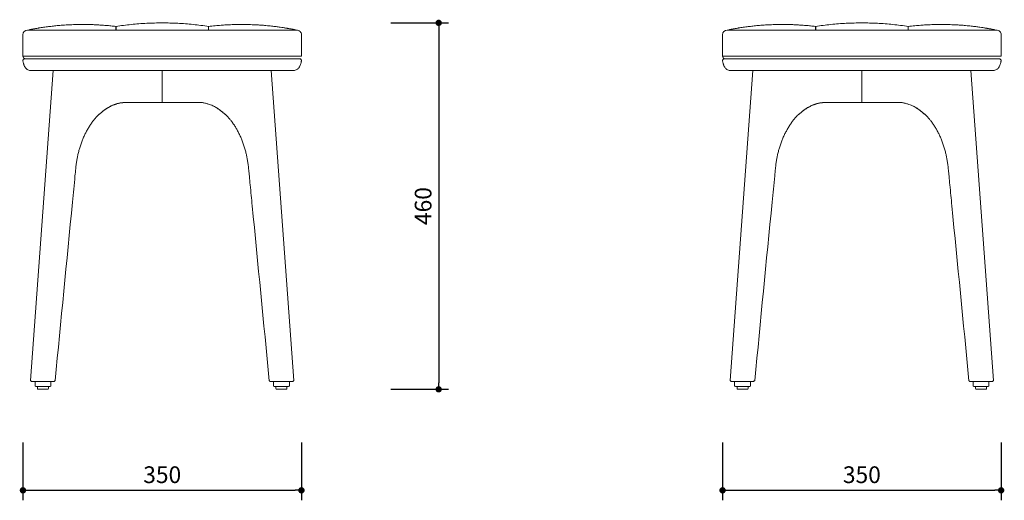
# Model space of a CAD drawing. Units: millimetres. Extents: x 217322 to 218558, y 14279 to 15614.
# Drawn here: x 217322 to 218558, y 14279 to 14882 of the extents above; entities that cross this region are included whole.
import ezdxf

# ---------------------------------------------------------------- set-up
doc = ezdxf.new("R2010")
doc.units = ezdxf.units.MM
doc.header["$PDMODE"] = 2
doc.styles.add('标志', font='simhei.ttf')
doc.dimstyles.new('1-10', dxfattribs={"dimscale": 10, "dimtxt": 2.1, "dimasz": 0.8, "dimexe": 1.25, "dimexo": 0.625, "dimtad": 1, "dimdec": 0, "dimrnd": 0.1, "dimdsep": 46, "dimtxsty": '标志', "dimblk": 'DOT', "dimcen": 2.5, "dimclrd": 5, "dimclre": 5, "dimadec": 3, "dimazin": 0, "dimtfac": 1, "dimtdec": 0, "dimtmove": 0, "dimatfit": 3, "dimldrblk": 'DOT', "dimfxl": 40, "dimfxlon": 1, "dimarcsym": 0})

# ---------------------------------------------------------------- blocks, each defined once
blk = doc.blocks.new('_Dot')
at = {"color": 0, "linetype": 'ByBlock', "lineweight": -2}
blk.add_line((-0.5, 0), (-1, 0), dxfattribs=at)
at = {"color": 0, "linetype": 'ByBlock', "const_width": 0.5}
blk.add_lwpolyline([(-0.25, 0, 1), (0.25, 0, 1)], format="xyb", close=True, dxfattribs=at)
blk = doc.blocks.new('*D79')
at = {"color": 5, "lineweight": -2}
for p, q in [((217787.9, 14878), (217860.4, 14878)), ((217847.9, 14870), (217847.9, 14426)), ((217787.9, 14418), (217860.4, 14418))]:
    blk.add_line(p, q, dxfattribs=at)
at = {"layer": 'Defpoints', "color": 0}
for p in [(217500.7, 14878), (217650.3, 14418), (217847.9, 14418)]:
    blk.add_point(p, dxfattribs=at)
at = {"color": 5, "lineweight": -2, "xscale": 8, "yscale": 8, "zscale": 8}
for p, rotation in [((217847.9, 14878), 90), ((217847.9, 14418), 270)]:
    blk.add_blockref('_Dot', p, dxfattribs=dict(at, rotation=rotation))
at = {"color": 0, "insert": (217831.1, 14648), "char_height": 21, "attachment_point": 5, "rotation": 90, "style": '标志'}
blk.add_mtext('460', dxfattribs=at)
blk = doc.blocks.new('*D81')
at = {"color": 5, "lineweight": -2}
for p, q in [((217325.6, 14351.2), (217325.6, 14278.7)), ((217675.5, 14351.2), (217675.5, 14278.7)), ((217333.6, 14291.2), (217667.5, 14291.2))]:
    blk.add_line(p, q, dxfattribs=at)
at = {"layer": 'Defpoints', "color": 0}
for p in [(217325.6, 14851.9), (217675.5, 14851.9), (217675.5, 14291.2)]:
    blk.add_point(p, dxfattribs=at)
at = {"color": 5, "lineweight": -2, "xscale": 8, "yscale": 8, "zscale": 8, "rotation": 180}
blk.add_blockref('_Dot', (217325.6, 14291.2), dxfattribs=at)
at = {"color": 5, "lineweight": -2, "xscale": 8, "yscale": 8, "zscale": 8}
blk.add_blockref('_Dot', (217675.5, 14291.2), dxfattribs=at)
at = {"color": 0, "insert": (217500.6, 14308.1), "char_height": 21, "attachment_point": 5, "style": '标志'}
blk.add_mtext('350', dxfattribs=at)
blk = doc.blocks.new('*D84')
at = {"color": 5, "lineweight": -2}
for p, q in [((218204.5, 14351.2), (218204.5, 14278.7)), ((218554.5, 14351.2), (218554.5, 14278.7)), ((218212.5, 14291.2), (218546.5, 14291.2))]:
    blk.add_line(p, q, dxfattribs=at)
at = {"layer": 'Defpoints', "color": 0}
for p in [(218204.5, 14851.9), (218554.5, 14851.9), (218554.5, 14291.2)]:
    blk.add_point(p, dxfattribs=at)
at = {"color": 5, "lineweight": -2, "xscale": 8, "yscale": 8, "zscale": 8, "rotation": 180}
blk.add_blockref('_Dot', (218204.5, 14291.2), dxfattribs=at)
at = {"color": 5, "lineweight": -2, "xscale": 8, "yscale": 8, "zscale": 8}
blk.add_blockref('_Dot', (218554.5, 14291.2), dxfattribs=at)
at = {"color": 0, "insert": (218379.5, 14308.1), "char_height": 21, "attachment_point": 5, "style": '标志'}
blk.add_mtext('350', dxfattribs=at)

msp = doc.modelspace()

# ---------------------------------------------------------------- linework, layer by layer
for p, q in [((217442.2, 14873.5), (217442.2, 14869)), ((218321.1, 14873.5), (218321.1, 14869))]:
    msp.add_line(p, q)
at = {"color": 7, "linetype": 'Continuous', "lineweight": 15}
for p, q in [((217442.2, 14869), (217442.4, 14869)), ((217558.9, 14869), (217442.2, 14869)), ((217442.2, 14869), (217442.2, 14869)), ((217558.9, 14869), (217442.2, 14869)), ((217558.7, 14869), (217558.9, 14869)), ((217558.9, 14869), (217558.9, 14869)), ((218321.1, 14869), (218321.3, 14869)), ((218437.8, 14869), (218321.1, 14869)), ((218321.1, 14869), (218321.1, 14869)), ((218437.8, 14869), (218321.1, 14869)), ((218437.6, 14869), (218437.8, 14869)), ((218437.8, 14869), (218437.8, 14869)), ((217325.6, 14863), (217325.6, 14836)), ((217675.5, 14836), (217675.5, 14863)), ((218204.5, 14863), (218204.5, 14836)), ((218554.5, 14836), (218554.5, 14863)), ((217673.1, 14833), (217327.9, 14833)), ((218552, 14833), (218206.8, 14833)), ((217378.8, 14818.2), (217378.8, 14818)), ((217438.9, 14818.2), (217438.9, 14818)), ((218257.8, 14818.2), (218257.8, 14818)), ((218317.9, 14818.2), (218317.9, 14818)), ((217363.5, 14818), (217335.2, 14429)), ((217664.5, 14818), (217336.5, 14818)), ((217500.6, 14818), (217500.6, 14798)), ((217665.9, 14429), (217637.6, 14818)), ((218242.4, 14818), (218214.1, 14429)), ((218543.4, 14818), (218215.4, 14818)), ((218379.5, 14818), (218379.5, 14798)), ((218544.8, 14429), (218516.5, 14818)), ((217500.6, 14778), (217500.6, 14798)), ((218379.5, 14778), (218379.5, 14798)), ((217451, 14777.8), (217452.1, 14778)), ((217459.8, 14778), (217460.3, 14777.9)), ((217462.8, 14778), (217463.1, 14777.9)), ((217494.1, 14778), (217500.6, 14778)), ((217500.6, 14778), (217506.9, 14778)), ((217539.1, 14777.9), (217539.3, 14778)), ((217548.2, 14778), (217548, 14778)), ((217548.2, 14778), (217549.7, 14777.9)), ((218329.9, 14777.8), (218331.1, 14778)), ((218338.7, 14778), (218339.2, 14777.9)), ((218341.7, 14778), (218342, 14777.9)), ((218373, 14778), (218379.5, 14778)), ((218379.5, 14778), (218385.8, 14778)), ((218418.1, 14777.9), (218418.2, 14778)), ((218427.1, 14778), (218426.9, 14778)), ((218427.1, 14778), (218428.6, 14777.9)), ((217342.8, 14428), (217339.9, 14428)), ((217340.8, 14428), (217340.8, 14422.5)), ((217361, 14428), (217359, 14428)), ((217359.3, 14428), (217360.8, 14428)), ((217360.8, 14422.5), (217360.8, 14428)), ((217640.3, 14428), (217640.3, 14422.5)), ((217661.2, 14428), (217658.3, 14428)), ((217660.3, 14422.5), (217660.3, 14428)), ((218221.7, 14428), (218218.8, 14428)), ((218219.7, 14428), (218219.7, 14422.5)), ((218239.9, 14428), (218237.9, 14428)), ((218238.3, 14428), (218239.7, 14428)), ((218239.7, 14422.5), (218239.7, 14428)), ((218519.2, 14428), (218519.2, 14422.5)), ((218540.1, 14428), (218537.3, 14428)), ((218539.2, 14422.5), (218539.2, 14428)), ((217359.8, 14421.5), (217341.8, 14421.5)), ((217343.8, 14421.5), (217343.8, 14419)), ((217356.8, 14418), (217344.8, 14418)), ((217357.8, 14419), (217357.8, 14421.5)), ((217659.3, 14421.5), (217641.3, 14421.5)), ((217643.3, 14421.5), (217643.3, 14419)), ((217656.3, 14418), (217644.3, 14418)), ((217657.3, 14419), (217657.3, 14421.5)), ((218238.7, 14421.5), (218220.7, 14421.5)), ((218222.7, 14421.5), (218222.7, 14419)), ((218235.7, 14418), (218223.7, 14418)), ((218236.7, 14419), (218236.7, 14421.5)), ((218538.2, 14421.5), (218520.2, 14421.5)), ((218522.2, 14421.5), (218522.2, 14419)), ((218535.2, 14418), (218523.2, 14418)), ((218536.2, 14419), (218536.2, 14421.5))]:
    msp.add_line(p, q, dxfattribs=at)
for centre, radius, start, end in [((217331.6, 14863), 6, 91.1429, 179.9751), ((217669.5, 14863), 6, 359.9798, 90.0009), ((218210.5, 14863), 6, 91.1429, 179.9751), ((218548.5, 14863), 6, 359.9798, 90.0009), ((217328.6, 14836), 3, 180.0174, 268.9678), ((218207.5, 14836), 3, 180.0174, 268.9678), ((217341.8, 14422.5), 1, 180, 270), ((217359.8, 14422.5), 1, 270, 0), ((217641.3, 14422.5), 1, 180, 270), ((217659.3, 14422.5), 1, 270, 0), ((218220.7, 14422.5), 1, 180, 270), ((218238.7, 14422.5), 1, 270, 0), ((218520.2, 14422.5), 1, 180, 270), ((218538.2, 14422.5), 1, 270, 0), ((217344.8, 14419), 1, 180, 270), ((217356.8, 14419), 1, 270, 0), ((217644.3, 14419), 1, 180, 270), ((217656.3, 14419), 1, 270, 0), ((218223.7, 14419), 1, 180, 270), ((218235.7, 14419), 1, 270, 0), ((218523.2, 14419), 1, 180, 270), ((218535.2, 14419), 1, 270, 0)]:
    msp.add_arc(centre, radius, start, end, dxfattribs=at)
for points, knots in [([(217331.6, 14869), (217331.6, 14869), (217331.5, 14869), (217331.8, 14869), (217332.7, 14869), (217334.2, 14869), (217336.3, 14869), (217339, 14869), (217342.2, 14869), (217346, 14869), (217350.4, 14869), (217355.3, 14869), (217360.8, 14869), (217366.9, 14869), (217373.3, 14869), (217380, 14869), (217387.1, 14869), (217394.4, 14869), (217401.6, 14869), (217408.6, 14869), (217415.3, 14869), (217426.5, 14869), (217435.5, 14869), (217442.2, 14869)], [0, 0, 0, 0, 0.010398, 0.054778, 0.099152, 0.144811, 0.190467, 0.234529, 0.278592, 0.323921, 0.369252, 0.416103, 0.462951, 0.511341, 0.559726, 0.60657, 0.653412, 0.701788, 0.750166, 0.79157, 0.833058, 0.874541, 1, 1, 1, 1]), ([(217331.6, 14869), (217331.6, 14869), (217331.6, 14869), (217332.5, 14869), (217334.6, 14869), (217337.7, 14869), (217341.6, 14869), (217346.3, 14869), (217351.9, 14869), (217358.1, 14869), (217365.3, 14869), (217373.4, 14869), (217382.4, 14869), (217391.9, 14869), (217401.7, 14869), (217411.8, 14869), (217422, 14869), (217432.1, 14869), (217438.8, 14869), (217442.2, 14869)], [0, 0, 0, 0, 0.036082, 0.095709, 0.155291, 0.215355, 0.271612, 0.327779, 0.384355, 0.440701, 0.496703, 0.559684, 0.622621, 0.685148, 0.748161, 0.811265, 0.874155, 0.937078, 1, 1, 1, 1]), ([(217331.6, 14869), (217331.6, 14869), (217331.6, 14869), (217332.3, 14869), (217334, 14869), (217336.4, 14869), (217339.2, 14869), (217342.7, 14869), (217346.8, 14869), (217351.5, 14869), (217356.7, 14869), (217362.4, 14869), (217368.5, 14869), (217375, 14869), (217381.9, 14869), (217389, 14869), (217396.8, 14869), (217405.4, 14869), (217414.6, 14869), (217423.8, 14869), (217433, 14869), (217439.2, 14869), (217442.2, 14869)], [0, 0, 0, 0, 0.025501, 0.082776, 0.139872, 0.187833, 0.235755, 0.283367, 0.331028, 0.379019, 0.426864, 0.474358, 0.521995, 0.569969, 0.617756, 0.665258, 0.712906, 0.770547, 0.827936, 0.885286, 0.942644, 1, 1, 1, 1]), ([(217331.6, 14869), (217331.6, 14869), (217331.6, 14869), (217332.3, 14869), (217334, 14869), (217336.4, 14869), (217339.2, 14869), (217342.7, 14869), (217346.8, 14869), (217351.5, 14869), (217356.7, 14869), (217362.4, 14869), (217368.5, 14869), (217375, 14869), (217381.9, 14869), (217389, 14869), (217396.8, 14869), (217405.4, 14869), (217414.6, 14869), (217423.8, 14869), (217433, 14869), (217439.2, 14869), (217442.2, 14869)], [0, 0, 0, 0, 0.025501, 0.082776, 0.139871, 0.187832, 0.235754, 0.283367, 0.331027, 0.379018, 0.426863, 0.474357, 0.521994, 0.569967, 0.617755, 0.665257, 0.712904, 0.770545, 0.827934, 0.885285, 0.942643, 1, 1, 1, 1]), ([(217442.2, 14873.5), (217440.2, 14873.7), (217436.2, 14874.2), (217430.1, 14874.8), (217423.9, 14875.2), (217418.1, 14875.6), (217412.8, 14875.8), (217408.3, 14875.9), (217404.4, 14876), (217400.3, 14876), (217395.1, 14876), (217388.7, 14875.8), (217381.5, 14875.5), (217374.2, 14875), (217367.1, 14874.4), (217360.9, 14873.7), (217355.7, 14873), (217351.7, 14872.5), (217348.8, 14872), (217346.7, 14871.7), (217345.2, 14871.5), (217343.7, 14871.2), (217342.1, 14870.9), (217340.4, 14870.6), (217338.8, 14870.3), (217337.4, 14870.1), (217336.2, 14869.8), (217335.1, 14869.6), (217334.1, 14869.4), (217333.6, 14869.3), (217333.3, 14869.3)], [0, 0, 0, 0, 0.038845, 0.078013, 0.117508, 0.156386, 0.190384, 0.218985, 0.242454, 0.264182, 0.299219, 0.340335, 0.386888, 0.438441, 0.480841, 0.522644, 0.558152, 0.580596, 0.59945, 0.614745, 0.621883, 0.629764, 0.649348, 0.675627, 0.709429, 0.751138, 0.800952, 0.858989, 0.925321, 1, 1, 1, 1]), ([(217442.2, 14869), (217446.2, 14869), (217466.2, 14869), (217505.1, 14869), (217540, 14869), (217558.9, 14869)], [0, 0, 0, 0, 0.1028571, 0.5142855, 1, 1, 1, 1]), ([(217442.2, 14869), (217442.2, 14869), (217442.2, 14869), (217442.2, 14869), (217442.2, 14869)], [0, 0, 0, 0, 0.500305, 1, 1, 1, 1]), ([(217558.9, 14873.5), (217552.4, 14874.4), (217539.5, 14876.2), (217520.1, 14877.6), (217500.6, 14878.1), (217481.1, 14877.6), (217461.6, 14876.2), (217448.8, 14874.4), (217442.4, 14873.5)], [0, 0, 0, 0, 0.167107, 0.333997, 0.500779, 0.667561, 0.834451, 1, 1, 1, 1]), ([(217668.2, 14869), (217667.5, 14869.3), (217667, 14869.4), (217666.1, 14869.6), (217665.1, 14869.8), (217664, 14870), (217662.8, 14870.3), (217661.4, 14870.5), (217659.9, 14870.8), (217658.5, 14871), (217657.3, 14871.2), (217656.1, 14871.4), (217654.6, 14871.7), (217652.1, 14872.1), (217648.5, 14872.6), (217643.6, 14873.3), (217637.6, 14874), (217631.1, 14874.6), (217624.6, 14875.2), (217618.9, 14875.5), (217613.8, 14875.7), (217609.6, 14875.9), (217606.2, 14876), (217603.2, 14876), (217600.4, 14876), (217597.4, 14876), (217594.1, 14875.9), (217590.3, 14875.9), (217585.9, 14875.7), (217580.6, 14875.4), (217574.2, 14875), (217566.9, 14874.4), (217561.7, 14873.8), (217558.9, 14873.5)], [0, 0, 0, 0, 0.071678, 0.135657, 0.191974, 0.240682, 0.281861, 0.315647, 0.342289, 0.362305, 0.3702, 0.377031, 0.387586, 0.400201, 0.425262, 0.457072, 0.495405, 0.540246, 0.581915, 0.619088, 0.651071, 0.677875, 0.699509, 0.716485, 0.734614, 0.75288, 0.773926, 0.797824, 0.825377, 0.859246, 0.899641, 0.946558, 1, 1, 1, 1]), ([(217558.9, 14873.5), (217558.9, 14873.5), (217558.9, 14873.6), (217558.9, 14873), (217558.9, 14871.7), (217558.9, 14869.9), (217558.9, 14869)], [0, 0, 0, 0, 0.006597, 0.3374121, 0.6684657, 1, 1, 1, 1]), ([(217558.9, 14869), (217566.7, 14869), (217575.3, 14869), (217583.9, 14869), (217584.6, 14869)], [0, 0, 0, 0, 0.913841, 1, 1, 1, 1]), ([(217584.6, 14869), (217586.5, 14869), (217590.1, 14869), (217593.8, 14869), (217595.6, 14869)], [0, 0, 0, 0, 0.5012922, 1, 1, 1, 1]), ([(217595.6, 14869), (217616.2, 14869), (217620, 14869), (217625.5, 14869), (217630.8, 14869), (217634.2, 14869), (217635.9, 14869)], [0, 0, 0, 0, 0.247375, 0.494759, 0.747377, 1, 1, 1, 1]), ([(217635.9, 14869), (217636, 14869), (217637.8, 14869), (217641.3, 14869), (217646, 14869), (217650.5, 14869), (217653.1, 14869), (217654.5, 14869)], [0, 0, 0, 0, 0.011238, 0.255412, 0.499589, 0.749796, 1, 1, 1, 1]), ([(217654.5, 14869), (217655.8, 14869), (217658.9, 14869), (217662.7, 14869), (217664.7, 14869), (217665.7, 14869)], [0, 0, 0, 0, 0.290849, 0.645577, 1, 1, 1, 1]), ([(217665.7, 14869), (217666.2, 14869), (217667.2, 14869), (217667.8, 14869), (217669.5, 14869)], [0, 0, 0, 0, 0.565944, 1, 1, 1, 1]), ([(218210.5, 14869), (218210.5, 14869), (218210.5, 14869), (218210.7, 14869), (218211.6, 14869), (218213.1, 14869), (218215.2, 14869), (218217.9, 14869), (218221.1, 14869), (218224.9, 14869), (218229.3, 14869), (218234.2, 14869), (218239.7, 14869), (218245.8, 14869), (218252.2, 14869), (218259, 14869), (218266, 14869), (218273.3, 14869), (218280.6, 14869), (218287.6, 14869), (218294.2, 14869), (218305.4, 14869), (218314.4, 14869), (218321.1, 14869)], [0, 0, 0, 0, 0.010398, 0.054778, 0.099152, 0.144811, 0.190467, 0.234529, 0.278592, 0.323921, 0.369252, 0.416103, 0.462951, 0.511341, 0.559726, 0.60657, 0.653412, 0.701788, 0.750166, 0.79157, 0.833058, 0.874541, 1, 1, 1, 1]), ([(218210.5, 14869), (218210.5, 14869), (218210.5, 14869), (218211.4, 14869), (218213.5, 14869), (218216.6, 14869), (218220.5, 14869), (218225.3, 14869), (218230.8, 14869), (218237, 14869), (218244.2, 14869), (218252.3, 14869), (218261.3, 14869), (218270.8, 14869), (218280.6, 14869), (218290.7, 14869), (218300.9, 14869), (218311, 14869), (218317.8, 14869), (218321.1, 14869)], [0, 0, 0, 0, 0.036082, 0.095709, 0.155291, 0.215355, 0.271612, 0.327779, 0.384355, 0.440701, 0.496703, 0.559684, 0.622621, 0.685148, 0.748161, 0.811265, 0.874155, 0.937078, 1, 1, 1, 1]), ([(218210.5, 14869), (218210.5, 14869), (218210.5, 14869), (218211.2, 14869), (218212.9, 14869), (218215.3, 14869), (218218.1, 14869), (218221.6, 14869), (218225.8, 14869), (218230.4, 14869), (218235.6, 14869), (218241.3, 14869), (218247.4, 14869), (218253.9, 14869), (218260.8, 14869), (218267.9, 14869), (218275.7, 14869), (218284.3, 14869), (218293.5, 14869), (218302.7, 14869), (218311.9, 14869), (218318.1, 14869), (218321.1, 14869)], [0, 0, 0, 0, 0.025501, 0.082776, 0.139872, 0.187833, 0.235755, 0.283367, 0.331028, 0.379019, 0.426864, 0.474358, 0.521995, 0.569969, 0.617756, 0.665258, 0.712906, 0.770547, 0.827936, 0.885286, 0.942644, 1, 1, 1, 1]), ([(218210.5, 14869), (218210.5, 14869), (218210.5, 14869), (218211.2, 14869), (218212.9, 14869), (218215.3, 14869), (218218.1, 14869), (218221.7, 14869), (218225.8, 14869), (218230.4, 14869), (218235.6, 14869), (218241.3, 14869), (218247.4, 14869), (218253.9, 14869), (218260.8, 14869), (218267.9, 14869), (218275.7, 14869), (218284.3, 14869), (218293.5, 14869), (218302.7, 14869), (218311.9, 14869), (218318.1, 14869), (218321.1, 14869)], [0, 0, 0, 0, 0.025501, 0.082776, 0.139871, 0.187832, 0.235754, 0.283367, 0.331027, 0.379018, 0.426863, 0.474357, 0.521994, 0.569967, 0.617755, 0.665257, 0.712904, 0.770545, 0.827934, 0.885285, 0.942643, 1, 1, 1, 1]), ([(218321.1, 14873.5), (218319.1, 14873.7), (218315.1, 14874.2), (218309, 14874.8), (218302.9, 14875.2), (218297, 14875.6), (218291.7, 14875.8), (218287.2, 14875.9), (218283.4, 14876), (218279.2, 14876), (218274.1, 14876), (218267.6, 14875.8), (218260.4, 14875.5), (218253.1, 14875), (218246, 14874.4), (218239.8, 14873.7), (218234.6, 14873), (218230.7, 14872.5), (218227.7, 14872), (218225.6, 14871.7), (218224.1, 14871.5), (218222.6, 14871.2), (218221, 14870.9), (218219.3, 14870.6), (218217.7, 14870.3), (218216.4, 14870.1), (218215.1, 14869.8), (218214, 14869.6), (218213, 14869.4), (218212.5, 14869.3), (218212.3, 14869.3)], [0, 0, 0, 0, 0.038845, 0.078013, 0.117508, 0.156386, 0.190384, 0.218985, 0.242454, 0.264182, 0.299219, 0.340335, 0.386888, 0.438441, 0.480841, 0.522644, 0.558152, 0.580596, 0.59945, 0.614745, 0.621883, 0.629764, 0.649348, 0.675627, 0.709429, 0.751138, 0.800952, 0.858989, 0.925321, 1, 1, 1, 1]), ([(218321.1, 14869), (218325.1, 14869), (218345.1, 14869), (218384, 14869), (218418.9, 14869), (218437.8, 14869)], [0, 0, 0, 0, 0.1028571, 0.5142855, 1, 1, 1, 1]), ([(218321.1, 14869), (218321.1, 14869), (218321.1, 14869), (218321.1, 14869), (218321.1, 14869)], [0, 0, 0, 0, 0.500305, 1, 1, 1, 1]), ([(218437.8, 14873.5), (218431.4, 14874.4), (218418.5, 14876.2), (218399, 14877.6), (218379.5, 14878.1), (218360, 14877.6), (218340.5, 14876.2), (218327.7, 14874.4), (218321.3, 14873.5)], [0, 0, 0, 0, 0.167107, 0.333997, 0.500779, 0.667561, 0.834451, 1, 1, 1, 1]), ([(218547.2, 14869), (218546.4, 14869.3), (218546, 14869.4), (218545.1, 14869.6), (218544, 14869.8), (218542.9, 14870), (218541.7, 14870.3), (218540.3, 14870.5), (218538.8, 14870.8), (218537.4, 14871), (218536.2, 14871.2), (218535.1, 14871.4), (218533.5, 14871.7), (218531, 14872.1), (218527.4, 14872.6), (218522.5, 14873.3), (218516.5, 14874), (218510, 14874.6), (218503.6, 14875.2), (218497.8, 14875.5), (218492.7, 14875.7), (218488.5, 14875.9), (218485.1, 14876), (218482.1, 14876), (218479.4, 14876), (218476.4, 14876), (218473, 14875.9), (218469.3, 14875.9), (218464.8, 14875.7), (218459.5, 14875.4), (218453.1, 14875), (218445.8, 14874.4), (218440.6, 14873.8), (218437.8, 14873.5)], [0, 0, 0, 0, 0.071678, 0.135657, 0.191974, 0.240682, 0.281861, 0.315647, 0.342289, 0.362305, 0.3702, 0.377031, 0.387586, 0.400201, 0.425262, 0.457072, 0.495405, 0.540246, 0.581915, 0.619088, 0.651071, 0.677875, 0.699509, 0.716485, 0.734614, 0.75288, 0.773926, 0.797824, 0.825377, 0.859246, 0.899641, 0.946558, 1, 1, 1, 1]), ([(218437.8, 14873.5), (218437.8, 14873.5), (218437.8, 14873.6), (218437.8, 14873), (218437.8, 14871.7), (218437.8, 14869.9), (218437.8, 14869)], [0, 0, 0, 0, 0.006597, 0.3374121, 0.6684657, 1, 1, 1, 1]), ([(218437.8, 14869), (218445.6, 14869), (218454.2, 14869), (218462.8, 14869), (218463.5, 14869)], [0, 0, 0, 0, 0.913841, 1, 1, 1, 1]), ([(218463.5, 14869), (218465.4, 14869), (218469, 14869), (218472.7, 14869), (218474.5, 14869)], [0, 0, 0, 0, 0.5012922, 1, 1, 1, 1]), ([(218474.5, 14869), (218495.1, 14869), (218498.9, 14869), (218504.4, 14869), (218509.7, 14869), (218513.1, 14869), (218514.8, 14869)], [0, 0, 0, 0, 0.247375, 0.494759, 0.747377, 1, 1, 1, 1]), ([(218514.8, 14869), (218514.9, 14869), (218516.7, 14869), (218520.2, 14869), (218525, 14869), (218529.4, 14869), (218532.1, 14869), (218533.4, 14869)], [0, 0, 0, 0, 0.011238, 0.255412, 0.499589, 0.749796, 1, 1, 1, 1]), ([(218533.4, 14869), (218534.7, 14869), (218537.8, 14869), (218541.7, 14869), (218543.6, 14869), (218544.6, 14869)], [0, 0, 0, 0, 0.290849, 0.645577, 1, 1, 1, 1]), ([(218544.6, 14869), (218545.2, 14869), (218546.1, 14869), (218546.7, 14869), (218548.5, 14869)], [0, 0, 0, 0, 0.565944, 1, 1, 1, 1]), ([(217325.6, 14836), (217325.6, 14836), (217325.6, 14836), (217325.8, 14836), (217326.8, 14836), (217328.5, 14836), (217330.8, 14836), (217333.7, 14836), (217337.1, 14836), (217341.2, 14836), (217345.9, 14836), (217351, 14836), (217356.5, 14836), (217362.6, 14836), (217369.1, 14836), (217375.8, 14836), (217382.8, 14836), (217390.1, 14836), (217398.5, 14836), (217407.8, 14836), (217418.1, 14836), (217428.4, 14836), (217438.6, 14836), (217462.7, 14836), (217501.8, 14836), (217540.6, 14836), (217565.2, 14836), (217574.6, 14836), (217583.9, 14836), (217593.2, 14836), (217602.3, 14836), (217610.8, 14836), (217618.5, 14836), (217625.5, 14836), (217632.2, 14836), (217638.6, 14836), (217644.6, 14836), (217650.1, 14836), (217655.3, 14836), (217659.9, 14836), (217663.9, 14836), (217667.4, 14836), (217670.3, 14836), (217672.8, 14836), (217674.6, 14836), (217675.5, 14836), (217675.6, 14836), (217675.7, 14836)], [0, 0, 0, 0, 0.002767, 0.01948, 0.036192, 0.053389, 0.070585, 0.087296, 0.104005, 0.121199, 0.138394, 0.155166, 0.171938, 0.189201, 0.206464, 0.22318, 0.239897, 0.257101, 0.274304, 0.296707, 0.319155, 0.341708, 0.364308, 0.38684, 0.500029, 0.621431, 0.641828, 0.66234, 0.682836, 0.703221, 0.723477, 0.743704, 0.760378, 0.777053, 0.794212, 0.81137, 0.828042, 0.844713, 0.861864, 0.879015, 0.895728, 0.91244, 0.929638, 0.946834, 0.968037, 0.989263, 1, 1, 1, 1]), ([(217327.9, 14833), (217327.6, 14832.9), (217327, 14832.8), (217326.4, 14832.4), (217326, 14831.9), (217325.7, 14831.3), (217325.5, 14830.3), (217325.9, 14829), (217326.2, 14827.5), (217326.6, 14826.1), (217327.1, 14824.7), (217327.7, 14823.2), (217328.8, 14821.6), (217330.2, 14820.2), (217331.9, 14819), (217334.1, 14818.1), (217335.7, 14818), (217336.5, 14818)], [0, 0, 0, 0, 0.041102, 0.077282, 0.10582, 0.126858, 0.166873, 0.236508, 0.307908, 0.377543, 0.434642, 0.507479, 0.601356, 0.686327, 0.782814, 0.888574, 1, 1, 1, 1]), ([(217672.8, 14833), (217672.7, 14833), (217672.6, 14833), (217671.7, 14833), (217669.8, 14833), (217666.7, 14833), (217662.6, 14833), (217657.5, 14833), (217651.5, 14833), (217644.6, 14833), (217636.9, 14833), (217628.6, 14833), (217619.8, 14833), (217610.7, 14833), (217601.6, 14833), (217592.6, 14833), (217583.5, 14833), (217574.4, 14833), (217565.2, 14833), (217540.6, 14833), (217502, 14833), (217463.1, 14833), (217439.2, 14833), (217428.9, 14833), (217418.7, 14833), (217408.5, 14833), (217398.4, 14833), (217388.7, 14833), (217379.5, 14833), (217370.7, 14833), (217362.4, 14833), (217354.9, 14833), (217348.2, 14833), (217342.3, 14833), (217337.5, 14833), (217333.6, 14833), (217330.7, 14833), (217329, 14833), (217328.5, 14833), (217328.5, 14833), (217328.6, 14833)], [0, 0, 0, 0, 0.013355, 0.03467, 0.055962, 0.077882, 0.099877, 0.121803, 0.143674, 0.165614, 0.187486, 0.209363, 0.231309, 0.253185, 0.273093, 0.293031, 0.313097, 0.333273, 0.353466, 0.373544, 0.495855, 0.608322, 0.630906, 0.653559, 0.676165, 0.698663, 0.721116, 0.743044, 0.765045, 0.786976, 0.808985, 0.831064, 0.853071, 0.874997, 0.896992, 0.918918, 0.940844, 0.962841, 0.984769, 1, 1, 1, 1]), ([(217382.2, 14833.1), (217382.2, 14833.1), (217382.1, 14833.1), (217381.9, 14833), (217381.8, 14833)], [0, 0, 0, 0, 0.156534, 1, 1, 1, 1]), ([(217502.4, 14833.1), (217502.4, 14833.1), (217502.3, 14833.1), (217502.2, 14833), (217502, 14833)], [0, 0, 0, 0, 0.156537, 1, 1, 1, 1]), ([(217621.9, 14836), (217621.9, 14836), (217622.1, 14836), (217622.2, 14836.2), (217622.2, 14836.2), (217622.2, 14836.3)], [0, 0, 0, 0, 0.143821, 0.685415, 1, 1, 1, 1]), ([(217622.7, 14833.1), (217622.7, 14833.1), (217622.7, 14833.1), (217622.6, 14833), (217622.6, 14833)], [0, 0, 0, 0, 0.137376, 1, 1, 1, 1]), ([(217664.6, 14818), (217665.3, 14818), (217666.8, 14818.1), (217668.7, 14818.8), (217670.3, 14819.8), (217671.6, 14820.8), (217672.5, 14821.9), (217673.3, 14823.2), (217674, 14824.8), (217674.7, 14826.9), (217675.2, 14828.6), (217675.4, 14829.9), (217675.6, 14830.8), (217675.3, 14831.5), (217674.9, 14832.2), (217674.3, 14832.7), (217673.7, 14832.9), (217673.4, 14832.9), (217673.2, 14833)], [0, 0, 0, 0, 0.101263, 0.195994, 0.281329, 0.355527, 0.417865, 0.468682, 0.564233, 0.664717, 0.764227, 0.80764, 0.847831, 0.875283, 0.910988, 0.953668, 0.976706, 1, 1, 1, 1]), ([(218204.5, 14836), (218204.5, 14836), (218204.5, 14836), (218204.7, 14836), (218205.7, 14836), (218207.4, 14836), (218209.7, 14836), (218212.6, 14836), (218216.1, 14836), (218220.1, 14836), (218224.8, 14836), (218229.9, 14836), (218235.5, 14836), (218241.5, 14836), (218248, 14836), (218254.7, 14836), (218261.7, 14836), (218269.1, 14836), (218277.4, 14836), (218286.8, 14836), (218297, 14836), (218307.3, 14836), (218317.6, 14836), (218341.6, 14836), (218380.7, 14836), (218419.5, 14836), (218444.1, 14836), (218453.5, 14836), (218462.8, 14836), (218472.1, 14836), (218481.3, 14836), (218489.7, 14836), (218497.4, 14836), (218504.4, 14836), (218511.1, 14836), (218517.5, 14836), (218523.5, 14836), (218529.1, 14836), (218534.2, 14836), (218538.8, 14836), (218542.8, 14836), (218546.3, 14836), (218549.2, 14836), (218551.7, 14836), (218553.5, 14836), (218554.4, 14836), (218554.5, 14836), (218554.6, 14836)], [0, 0, 0, 0, 0.002767, 0.01948, 0.036192, 0.053389, 0.070585, 0.087296, 0.104005, 0.121199, 0.138394, 0.155166, 0.171938, 0.189201, 0.206464, 0.22318, 0.239897, 0.257101, 0.274304, 0.296707, 0.319155, 0.341708, 0.364308, 0.38684, 0.500029, 0.621431, 0.641828, 0.66234, 0.682836, 0.703221, 0.723477, 0.743704, 0.760378, 0.777053, 0.794212, 0.81137, 0.828042, 0.844713, 0.861864, 0.879015, 0.895728, 0.91244, 0.929638, 0.946834, 0.968037, 0.989263, 1, 1, 1, 1]), ([(218206.8, 14833), (218206.5, 14832.9), (218206, 14832.8), (218205.3, 14832.4), (218204.9, 14831.9), (218204.6, 14831.3), (218204.4, 14830.3), (218204.8, 14829), (218205.1, 14827.5), (218205.6, 14826.1), (218206, 14824.7), (218206.7, 14823.2), (218207.7, 14821.6), (218209.1, 14820.2), (218210.8, 14819), (218213, 14818.1), (218214.6, 14818), (218215.4, 14818)], [0, 0, 0, 0, 0.041102, 0.077282, 0.10582, 0.126858, 0.166873, 0.236508, 0.307908, 0.377543, 0.434642, 0.507479, 0.601356, 0.686327, 0.782814, 0.888574, 1, 1, 1, 1]), ([(218551.7, 14833), (218551.6, 14833), (218551.5, 14833), (218550.6, 14833), (218548.7, 14833), (218545.7, 14833), (218541.5, 14833), (218536.4, 14833), (218530.4, 14833), (218523.5, 14833), (218515.9, 14833), (218507.5, 14833), (218498.7, 14833), (218489.6, 14833), (218480.5, 14833), (218471.5, 14833), (218462.4, 14833), (218453.3, 14833), (218444.1, 14833), (218419.5, 14833), (218380.9, 14833), (218342, 14833), (218318.1, 14833), (218307.8, 14833), (218297.6, 14833), (218287.4, 14833), (218277.3, 14833), (218267.6, 14833), (218258.4, 14833), (218249.6, 14833), (218241.4, 14833), (218233.8, 14833), (218227.1, 14833), (218221.3, 14833), (218216.4, 14833), (218212.5, 14833), (218209.7, 14833), (218207.9, 14833), (218207.4, 14833), (218207.5, 14833), (218207.5, 14833)], [0, 0, 0, 0, 0.013355, 0.03467, 0.055962, 0.077882, 0.099877, 0.121803, 0.143674, 0.165614, 0.187486, 0.209363, 0.231309, 0.253185, 0.273093, 0.293031, 0.313097, 0.333273, 0.353466, 0.373544, 0.495855, 0.608322, 0.630906, 0.653559, 0.676165, 0.698663, 0.721116, 0.743044, 0.765045, 0.786976, 0.808985, 0.831064, 0.853071, 0.874997, 0.896992, 0.918918, 0.940844, 0.962841, 0.984769, 1, 1, 1, 1]), ([(218261.1, 14833.1), (218261.1, 14833.1), (218261, 14833.1), (218260.9, 14833), (218260.7, 14833)], [0, 0, 0, 0, 0.156534, 1, 1, 1, 1]), ([(218381.3, 14833.1), (218381.3, 14833.1), (218381.2, 14833.1), (218381.1, 14833), (218380.9, 14833)], [0, 0, 0, 0, 0.156537, 1, 1, 1, 1]), ([(218500.8, 14836), (218500.8, 14836), (218501, 14836), (218501.2, 14836.2), (218501.1, 14836.2), (218501.1, 14836.3)], [0, 0, 0, 0, 0.143821, 0.685415, 1, 1, 1, 1]), ([(218501.6, 14833.1), (218501.6, 14833.1), (218501.6, 14833.1), (218501.5, 14833), (218501.5, 14833)], [0, 0, 0, 0, 0.137376, 1, 1, 1, 1]), ([(218543.5, 14818), (218544.2, 14818), (218545.7, 14818.1), (218547.6, 14818.8), (218549.3, 14819.8), (218550.5, 14820.8), (218551.4, 14821.9), (218552.2, 14823.2), (218552.9, 14824.8), (218553.6, 14826.9), (218554.1, 14828.6), (218554.4, 14829.9), (218554.5, 14830.8), (218554.2, 14831.5), (218553.8, 14832.2), (218553.2, 14832.7), (218552.6, 14832.9), (218552.3, 14832.9), (218552.1, 14833)], [0, 0, 0, 0, 0.101263, 0.195994, 0.281329, 0.355527, 0.417865, 0.468682, 0.564233, 0.664717, 0.764227, 0.80764, 0.847831, 0.875283, 0.910988, 0.953668, 0.976706, 1, 1, 1, 1]), ([(217421.9, 14763.3), (217422.7, 14764.1), (217424.3, 14765.5), (217426.4, 14767.3), (217427.9, 14768.5), (217429.1, 14769.3), (217430, 14769.9), (217431.4, 14770.8), (217433.2, 14772), (217435.5, 14773.2), (217437.5, 14774.2), (217439.3, 14775), (217440.7, 14775.5), (217441.9, 14775.9), (217443.4, 14776.4), (217445.2, 14776.9), (217447.4, 14777.4), (217450, 14777.8), (217451.9, 14777.9), (217452.9, 14778)], [0, 0, 0, 0, 0.085191, 0.153095, 0.203441, 0.23609, 0.262558, 0.296695, 0.364771, 0.436898, 0.508992, 0.563003, 0.60483, 0.640494, 0.684423, 0.737933, 0.807455, 0.894704, 1, 1, 1, 1]), ([(217422, 14763.4), (217422.8, 14764.3), (217424.4, 14765.7), (217426.6, 14767.6), (217428.5, 14768.9), (217430, 14770), (217431.3, 14770.8), (217432.5, 14771.6), (217433.8, 14772.3), (217435.1, 14773.1), (217436.7, 14773.8), (217437.9, 14774.4), (217438.7, 14774.7), (217438.9, 14774.8)], [0, 0, 0, 0, 0.166423, 0.304287, 0.41234, 0.506198, 0.576392, 0.647832, 0.720482, 0.794673, 0.877046, 0.970084, 1, 1, 1, 1]), ([(217444.8, 14776.7), (217446.1, 14777.1), (217449.8, 14777.9), (217453.6, 14777.9), (217455.9, 14778)], [0, 0, 0, 0, 0.366122, 1, 1, 1, 1]), ([(217451.3, 14778), (217452.2, 14778), (217454.2, 14778), (217457.7, 14778), (217460.3, 14778), (217461.8, 14778)], [0, 0, 0, 0, 0.279999, 0.56, 1, 1, 1, 1]), ([(217461.8, 14778), (217461.8, 14778), (217463.1, 14778), (217466.7, 14778), (217472.6, 14778), (217479.6, 14778), (217485.6, 14778), (217490.5, 14778), (217492.9, 14778), (217494.1, 14778)], [0, 0, 0, 0, 0.001065, 0.108306, 0.313812, 0.519336, 0.723637, 0.861938, 1, 1, 1, 1]), ([(217538.1, 14778), (217538.1, 14778), (217535.1, 14778), (217529, 14778), (217521.5, 14778), (217515.4, 14778), (217511.7, 14778), (217508.8, 14778), (217507.5, 14778), (217506.9, 14778)], [0, 0, 0, 0, 0.001176, 0.278478, 0.55568, 0.703906, 0.851873, 0.926081, 1, 1, 1, 1]), ([(217545.6, 14777.9), (217545.4, 14777.9), (217543, 14778.1), (217540.4, 14778), (217538.1, 14778)], [0, 0, 0, 0, 0.056578, 1, 1, 1, 1]), ([(217544.1, 14778), (217544.7, 14778), (217546, 14778), (217548.7, 14778), (217552, 14777.7), (217555.9, 14776.9), (217559.5, 14775.8), (217562.6, 14774.6), (217565.2, 14773.4), (217567.5, 14772.3), (217569.1, 14771.3), (217570.4, 14770.5), (217571.4, 14769.8), (217572.7, 14768.9), (217574.5, 14767.6), (217576.7, 14765.7), (217578.3, 14764.3), (217579.1, 14763.4)], [0, 0, 0, 0, 0.069156, 0.149406, 0.241573, 0.344152, 0.438676, 0.52062, 0.589859, 0.647979, 0.703464, 0.730658, 0.757975, 0.796234, 0.849631, 0.917759, 1, 1, 1, 1]), ([(217551.1, 14778), (217550.6, 14778), (217549.9, 14778), (217549.2, 14778), (217549, 14778)], [0, 0, 0, 0, 0.64239, 1, 1, 1, 1]), ([(217562.4, 14774.7), (217563, 14774.4), (217564.1, 14773.9), (217565.9, 14773.1), (217567.5, 14772.1), (217568.8, 14771.4), (217569.8, 14770.8), (217570.8, 14770.1), (217572.2, 14769.2), (217574.2, 14767.7), (217576.6, 14765.8), (217578.3, 14764.2), (217579.2, 14763.3)], [0, 0, 0, 0, 0.096479, 0.205572, 0.311121, 0.389282, 0.426644, 0.480799, 0.565457, 0.68046, 0.825499, 1, 1, 1, 1]), ([(218300.8, 14763.3), (218301.6, 14764.1), (218303.2, 14765.5), (218305.3, 14767.3), (218306.8, 14768.5), (218308, 14769.3), (218309, 14769.9), (218310.3, 14770.8), (218312.1, 14772), (218314.4, 14773.2), (218316.5, 14774.2), (218318.2, 14775), (218319.6, 14775.5), (218320.9, 14775.9), (218322.3, 14776.4), (218324.1, 14776.9), (218326.3, 14777.4), (218328.9, 14777.8), (218330.8, 14777.9), (218331.8, 14778)], [0, 0, 0, 0, 0.085191, 0.153095, 0.203441, 0.23609, 0.262558, 0.296695, 0.364771, 0.436898, 0.508992, 0.563003, 0.60483, 0.640494, 0.684423, 0.737933, 0.807455, 0.894704, 1, 1, 1, 1]), ([(218300.9, 14763.4), (218301.8, 14764.3), (218303.3, 14765.7), (218305.5, 14767.6), (218307.4, 14768.9), (218308.9, 14770), (218310.2, 14770.8), (218311.4, 14771.6), (218312.7, 14772.3), (218314.1, 14773.1), (218315.6, 14773.8), (218316.8, 14774.4), (218317.6, 14774.7), (218317.8, 14774.8)], [0, 0, 0, 0, 0.166423, 0.304287, 0.41234, 0.506198, 0.576392, 0.647832, 0.720482, 0.794673, 0.877046, 0.970084, 1, 1, 1, 1]), ([(218323.7, 14776.7), (218325, 14777.1), (218328.7, 14777.9), (218332.5, 14777.9), (218334.8, 14778)], [0, 0, 0, 0, 0.366122, 1, 1, 1, 1]), ([(218330.2, 14778), (218331.2, 14778), (218333.1, 14778), (218336.6, 14778), (218339.2, 14778), (218340.7, 14778)], [0, 0, 0, 0, 0.279999, 0.56, 1, 1, 1, 1]), ([(218340.7, 14778), (218340.7, 14778), (218342, 14778), (218345.6, 14778), (218351.6, 14778), (218358.5, 14778), (218364.5, 14778), (218369.4, 14778), (218371.8, 14778), (218373, 14778)], [0, 0, 0, 0, 0.001065, 0.108306, 0.313812, 0.519336, 0.723637, 0.861938, 1, 1, 1, 1]), ([(218417, 14778), (218417, 14778), (218414, 14778), (218408, 14778), (218400.4, 14778), (218394.4, 14778), (218390.6, 14778), (218387.7, 14778), (218386.4, 14778), (218385.8, 14778)], [0, 0, 0, 0, 0.001176, 0.278478, 0.55568, 0.703906, 0.851873, 0.926081, 1, 1, 1, 1]), ([(218424.5, 14777.9), (218424.4, 14777.9), (218421.9, 14778.1), (218419.4, 14778), (218417, 14778)], [0, 0, 0, 0, 0.056578, 1, 1, 1, 1]), ([(218423.1, 14778), (218423.6, 14778), (218424.9, 14778), (218427.6, 14778), (218430.9, 14777.7), (218434.8, 14776.9), (218438.4, 14775.8), (218441.5, 14774.6), (218444.1, 14773.4), (218446.4, 14772.3), (218448, 14771.3), (218449.3, 14770.5), (218450.3, 14769.8), (218451.6, 14768.9), (218453.4, 14767.6), (218455.6, 14765.7), (218457.2, 14764.3), (218458, 14763.4)], [0, 0, 0, 0, 0.069156, 0.149406, 0.241573, 0.344152, 0.438676, 0.52062, 0.589859, 0.647979, 0.703464, 0.730658, 0.757975, 0.796234, 0.849631, 0.917759, 1, 1, 1, 1]), ([(218430, 14778), (218429.5, 14778), (218428.8, 14778), (218428.1, 14778), (218427.9, 14778)], [0, 0, 0, 0, 0.64239, 1, 1, 1, 1]), ([(218441.3, 14774.7), (218441.9, 14774.4), (218443, 14773.9), (218444.8, 14773.1), (218446.5, 14772.1), (218447.7, 14771.4), (218448.7, 14770.8), (218449.7, 14770.1), (218451.1, 14769.2), (218453.1, 14767.7), (218455.5, 14765.8), (218457.2, 14764.2), (218458.1, 14763.3)], [0, 0, 0, 0, 0.096479, 0.205572, 0.311121, 0.389282, 0.426644, 0.480799, 0.565457, 0.68046, 0.825499, 1, 1, 1, 1]), ([(217366.1, 14429), (217373.3, 14503.7), (217381.6, 14589.3), (217390.3, 14678), (217391.8, 14694), (217392.6, 14700.7), (217393.4, 14705.9), (217394.3, 14710.6), (217395.3, 14715.3), (217396.7, 14720.1), (217398.2, 14725), (217399.9, 14729.8), (217401.9, 14734.5), (217404, 14739), (217406.2, 14743.3), (217408.6, 14747.5), (217411.2, 14751.3), (217413.8, 14755), (217416.6, 14758.3), (217419.1, 14761.1), (217420.8, 14762.8), (217421.4, 14763.4)], [0, 0, 0, 0, 0.641078, 0.73496, 0.76167, 0.778593, 0.793346, 0.806398, 0.820368, 0.83542, 0.850828, 0.866346, 0.881943, 0.897583, 0.913227, 0.928828, 0.944353, 0.959775, 0.975073, 0.990674, 1, 1, 1, 1]), ([(217579.7, 14763.4), (217579.8, 14763.4), (217580.8, 14762.4), (217582.7, 14760.3), (217585.4, 14757.3), (217588, 14754), (217590.6, 14750.4), (217593.1, 14746.5), (217595.4, 14742.3), (217597.6, 14738), (217599.7, 14733.4), (217601.6, 14728.7), (217603.3, 14723.8), (217604.8, 14718.8), (217606.1, 14713.9), (217607.1, 14709.1), (217608, 14704.2), (217608.7, 14698.9), (217609.4, 14692.6), (217610.2, 14684.4), (217611.6, 14669.5), (217620, 14583.9), (217627.9, 14502), (217635.1, 14428.8)], [0, 0, 0, 0, 0.00054, 0.014995, 0.029756, 0.044204, 0.059511, 0.074934, 0.090458, 0.106057, 0.121701, 0.137356, 0.152972, 0.168516, 0.183954, 0.197343, 0.211676, 0.226575, 0.243981, 0.265566, 0.297299, 0.37161, 1, 1, 1, 1]), ([(218245, 14429), (218252.2, 14503.7), (218260.5, 14589.3), (218269.2, 14678), (218270.8, 14694), (218271.6, 14700.7), (218272.3, 14705.9), (218273.2, 14710.6), (218274.3, 14715.3), (218275.6, 14720.1), (218277.1, 14725), (218278.9, 14729.8), (218280.8, 14734.5), (218282.9, 14739), (218285.2, 14743.3), (218287.6, 14747.5), (218290.1, 14751.3), (218292.7, 14755), (218295.5, 14758.3), (218298, 14761.1), (218299.7, 14762.8), (218300.3, 14763.4)], [0, 0, 0, 0, 0.641078, 0.73496, 0.76167, 0.778593, 0.793346, 0.806398, 0.820368, 0.83542, 0.850828, 0.866346, 0.881943, 0.897583, 0.913227, 0.928828, 0.944353, 0.959775, 0.975073, 0.990674, 1, 1, 1, 1]), ([(218458.7, 14763.4), (218458.7, 14763.4), (218459.7, 14762.4), (218461.6, 14760.3), (218464.3, 14757.3), (218466.9, 14754), (218469.5, 14750.4), (218472, 14746.5), (218474.3, 14742.3), (218476.6, 14738), (218478.6, 14733.4), (218480.5, 14728.7), (218482.2, 14723.8), (218483.7, 14718.8), (218485, 14713.9), (218486, 14709.1), (218486.9, 14704.2), (218487.6, 14698.9), (218488.3, 14692.6), (218489.1, 14684.4), (218490.5, 14669.5), (218498.9, 14583.9), (218506.9, 14502), (218514, 14428.8)], [0, 0, 0, 0, 0.00054, 0.014995, 0.029756, 0.044204, 0.059511, 0.074934, 0.090458, 0.106057, 0.121701, 0.137356, 0.152972, 0.168516, 0.183954, 0.197343, 0.211676, 0.226575, 0.243981, 0.265566, 0.297299, 0.37161, 1, 1, 1, 1]), ([(217335.2, 14429), (217335.4, 14428.8), (217335.7, 14428.5), (217336, 14428.1), (217336.1, 14428)], [0, 0, 0, 0, 0.499987, 1, 1, 1, 1]), ([(217335.2, 14429), (217335.4, 14428.8), (217335.7, 14428.5), (217336, 14428.1), (217336.1, 14428)], [0, 0, 0, 0, 0.499967, 1, 1, 1, 1]), ([(217339.9, 14428), (217339.4, 14428), (217338.4, 14428), (217337.2, 14428), (217336.4, 14428), (217336.1, 14428), (217336.2, 14428), (217336.2, 14428)], [0, 0, 0, 0, 0.2301167, 0.460311, 0.6906486, 0.9211783, 1, 1, 1, 1]), ([(217359, 14428), (217358.3, 14428), (217357, 14428), (217354.9, 14428), (217352.7, 14428), (217350.5, 14428), (217348.4, 14428), (217346.3, 14428), (217344.4, 14428), (217343.3, 14428), (217342.8, 14428)], [0, 0, 0, 0, 0.12532, 0.250562, 0.375705, 0.500739, 0.625667, 0.750503, 0.875269, 1, 1, 1, 1]), ([(217364.8, 14428), (217364.8, 14428), (217364.8, 14428), (217364.7, 14428), (217364.5, 14428), (217364.3, 14428), (217364.1, 14428), (217363.9, 14428), (217363.6, 14428), (217363.3, 14428), (217362.8, 14428), (217362.1, 14428), (217361.4, 14428), (217361, 14428)], [0, 0, 0, 0, 0.086229, 0.178256, 0.270123, 0.362312, 0.425872, 0.489397, 0.553045, 0.619694, 0.686412, 0.842742, 1, 1, 1, 1]), ([(217364.8, 14428), (217365, 14428.1), (217365.4, 14428.5), (217365.8, 14428.8), (217366.1, 14429)], [0, 0, 0, 0, 0.500056, 1, 1, 1, 1]), ([(217635, 14428.9), (217635.1, 14428.7), (217635.5, 14428.4), (217635.8, 14428.1), (217635.9, 14428)], [0, 0, 0, 0, 0.499982, 1, 1, 1, 1]), ([(217658.3, 14428), (217657.8, 14428), (217656.6, 14428), (217654.5, 14428), (217652.3, 14428), (217649.9, 14428), (217647.5, 14428), (217645.2, 14428), (217643, 14428), (217641, 14428), (217639.2, 14428), (217637.8, 14428), (217636.7, 14428), (217636.1, 14428), (217635.8, 14428), (217635.9, 14428), (217635.9, 14428)], [0, 0, 0, 0, 0.076233, 0.152492, 0.228799, 0.305169, 0.381611, 0.458123, 0.534695, 0.611308, 0.687939, 0.764563, 0.841153, 0.917691, 0.994163, 1, 1, 1, 1]), ([(217664.9, 14428), (217664.9, 14428), (217664.9, 14428), (217664.5, 14428), (217663.7, 14428), (217662.6, 14428), (217661.7, 14428), (217661.2, 14428)], [0, 0, 0, 0, 0.145786, 0.359533, 0.57312, 0.786591, 1, 1, 1, 1]), ([(217665, 14428), (217665.1, 14428.1), (217665.4, 14428.5), (217665.7, 14428.8), (217665.9, 14429)], [0, 0, 0, 0, 0.500033, 1, 1, 1, 1]), ([(218214.1, 14429), (218214.3, 14428.8), (218214.6, 14428.5), (218214.9, 14428.1), (218215, 14428)], [0, 0, 0, 0, 0.499987, 1, 1, 1, 1]), ([(218214.1, 14429), (218214.3, 14428.8), (218214.6, 14428.5), (218214.9, 14428.1), (218215, 14428)], [0, 0, 0, 0, 0.499967, 1, 1, 1, 1]), ([(218218.8, 14428), (218218.3, 14428), (218217.3, 14428), (218216.1, 14428), (218215.4, 14428), (218215, 14428), (218215.1, 14428), (218215.1, 14428)], [0, 0, 0, 0, 0.2301167, 0.460311, 0.6906486, 0.9211783, 1, 1, 1, 1]), ([(218237.9, 14428), (218237.2, 14428), (218235.9, 14428), (218233.8, 14428), (218231.6, 14428), (218229.4, 14428), (218227.3, 14428), (218225.2, 14428), (218223.3, 14428), (218222.2, 14428), (218221.7, 14428)], [0, 0, 0, 0, 0.12532, 0.250562, 0.375705, 0.500739, 0.625667, 0.750503, 0.875269, 1, 1, 1, 1]), ([(218243.7, 14428), (218243.7, 14428), (218243.7, 14428), (218243.6, 14428), (218243.4, 14428), (218243.2, 14428), (218243, 14428), (218242.8, 14428), (218242.5, 14428), (218242.2, 14428), (218241.7, 14428), (218241, 14428), (218240.3, 14428), (218239.9, 14428)], [0, 0, 0, 0, 0.086229, 0.178256, 0.270123, 0.362312, 0.425872, 0.489397, 0.553045, 0.619694, 0.686412, 0.842742, 1, 1, 1, 1]), ([(218243.7, 14428), (218243.9, 14428.1), (218244.3, 14428.5), (218244.8, 14428.8), (218245, 14429)], [0, 0, 0, 0, 0.500056, 1, 1, 1, 1]), ([(218513.9, 14428.9), (218514.1, 14428.7), (218514.4, 14428.4), (218514.7, 14428.1), (218514.8, 14428)], [0, 0, 0, 0, 0.499982, 1, 1, 1, 1]), ([(218537.3, 14428), (218536.7, 14428), (218535.5, 14428), (218533.4, 14428), (218531.2, 14428), (218528.8, 14428), (218526.4, 14428), (218524.1, 14428), (218521.9, 14428), (218519.9, 14428), (218518.2, 14428), (218516.7, 14428), (218515.7, 14428), (218515, 14428), (218514.8, 14428), (218514.8, 14428), (218514.8, 14428)], [0, 0, 0, 0, 0.076233, 0.152492, 0.228799, 0.305169, 0.381611, 0.458123, 0.534695, 0.611308, 0.687939, 0.764563, 0.841153, 0.917691, 0.994163, 1, 1, 1, 1]), ([(218543.9, 14428), (218543.9, 14428), (218543.9, 14428), (218543.4, 14428), (218542.7, 14428), (218541.6, 14428), (218540.6, 14428), (218540.1, 14428)], [0, 0, 0, 0, 0.145786, 0.359533, 0.57312, 0.786591, 1, 1, 1, 1]), ([(218543.9, 14428), (218544, 14428.1), (218544.4, 14428.5), (218544.7, 14428.8), (218544.8, 14429)], [0, 0, 0, 0, 0.500033, 1, 1, 1, 1])]:
    msp.add_open_spline(points, degree=3, knots=knots, dxfattribs=at)

# ---------------------------------------------------------------- dimensions: what is measured, and where the dimension line sits
dim = msp.add_linear_dim(base=(217847.9, 14418), p1=(217500.7, 14878), p2=(217650.3, 14418), angle=90, dimstyle='1-10', override={"dimadec": 0, "dimfxl": 6})
dim.commit()
dim.dimension.update_dxf_attribs({"geometry": '*D79', "text_midpoint": (217831.1, 14648)})
for base, p1, p2, picture, middle in [((217675.5, 14291.2), (217325.6, 14851.9), (217675.5, 14851.9), '*D81', (217500.6, 14291.2)), ((218554.5, 14291.2), (218204.5, 14851.9), (218554.5, 14851.9), '*D84', (218379.5, 14291.2))]:
    dim = msp.add_linear_dim(base=base, p1=p1, p2=p2, dimstyle='1-10', override={"dimadec": 0, "dimfxl": 6})
    dim.commit()
    dim.dimension.update_dxf_attribs({"geometry": picture, "text_midpoint": middle, "dimtype": 160})

doc.saveas('drawing.dxf')
